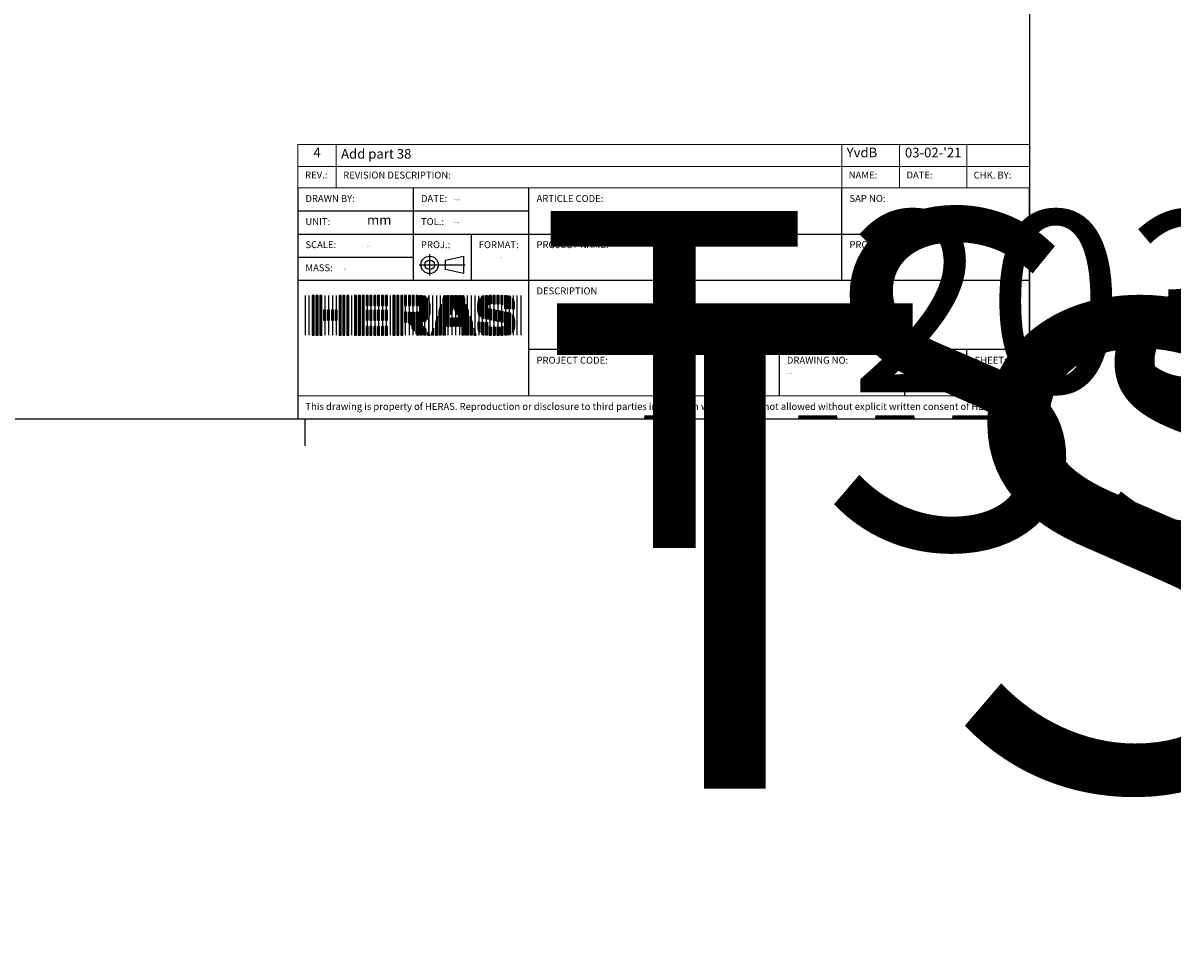
# Model space of a CAD drawing. Units: millimetres. Extents: x 0 to 42239, y -1289 to 8410.
# Drawn here: x 9177 to 12162, y -1289 to 1128 of the extents above; entities that cross this region are included whole.
import ezdxf
from ezdxf.enums import TextEntityAlignment as Align

# ---------------------------------------------------------------- set-up
doc = ezdxf.new("R2018")
doc.units = ezdxf.units.MM
doc.header["$LTSCALE"] = 10
doc.linetypes.add('CENTER', pattern=[50.8, 31.75, -6.35, 6.35, -6.35])
for name, color, linetype, lineweight in [('Sketch Geometry(ISO)', 7, 'Continuous', 25), ('WT01', 7, 'Continuous', 25), ('WT07', 7, 'Continuous', 18)]:
    doc.layers.add(name, color=color, linetype=linetype, lineweight=lineweight)
doc.styles.add('Heras 1_8', font='arial.ttf')
doc.styles.add('Heras 2_5', font='arial.ttf')

# ---------------------------------------------------------------- blocks, each defined once
blk = doc.blocks.new('Borders Heras')
at = {"layer": 'Sketch Geometry(ISO)'}
for p, q in [((1179, 831), (1179, 10)), ((10, 10), (1179, 10)), ((990.83, 10), (990.83, 3))]:
    blk.add_line(p, q, dxfattribs=at)
blk = doc.blocks.new('Title Blocks Heras_v2')
at = {"color": 160, "linetype": 'Continuous', "true_color": 0x003fff}
for p, q in [((212.5, 40.31), (212.5, 50.6)), ((213.5, 40.31), (213.5, 50.6)), ((214.5, 40.31), (214.5, 50.6)), ((215.5, 40.31), (215.5, 50.6)), ((216.5, 40.31), (216.5, 50.6)), ((217.5, 50.6), (217.5, 46.81)), ((218.5, 50.6), (218.5, 46.81)), ((219.5, 50.6), (219.5, 46.81)), ((220.5, 50.6), (220.5, 46.81)), ((221.5, 40.31), (221.5, 50.6)), ((222.5, 40.31), (222.5, 50.6)), ((223.5, 40.31), (223.5, 50.6)), ((224.5, 50.6), (224.5, 40.31)), ((224.5, 50.6), (224.5, 40.31)), ((228.5, 48.03), (228.5, 46.81)), ((228.5, 48.03), (228.5, 46.81)), ((229.5, 48.03), (229.5, 46.81)), ((229.5, 48.03), (229.5, 46.81)), ((230.5, 48.03), (230.5, 46.81)), ((230.5, 48.03), (230.5, 46.81)), ((231.5, 48.03), (231.5, 46.81)), ((231.5, 48.03), (231.5, 46.81)), ((232.5, 48.03), (232.5, 46.81)), ((232.5, 48.03), (232.5, 46.81)), ((233.5, 48.03), (233.5, 46.81)), ((233.5, 48.03), (233.5, 46.81)), ((234.5, 50.6), (234.5, 40.31)), ((235.5, 50.6), (235.5, 40.31)), ((236.5, 50.6), (236.5, 40.31)), ((237.5, 50.6), (237.5, 40.31)), ((238.5, 46.31), (238.5, 48.03)), ((239.5, 46.31), (239.5, 48.03)), ((240.5, 46.31), (240.5, 48.03)), ((241.77, 50.6), (241.23, 50.6)), ((241.23, 50.6), (241.77, 50.6)), ((241.23, 50.6), (241.23, 48.03)), ((241.23, 50.6), (241.23, 48.03)), ((241.36, 48.03), (241.23, 48.03)), ((241.5, 46.33), (241.5, 48.02)), ((241.77, 50.6), (241.77, 47.92)), ((242.5, 50.6), (242.5, 40.31)), ((243.5, 50.43), (243.5, 50.6)), ((244.23, 44.42), (244.23, 49.92)), ((244.5, 50.6), (244.5, 49.54)), ((244.5, 49.54), (244.5, 50.6)), ((244.77, 48.51), (244.77, 45.83)), ((245.5, 50.6), (245.5, 41.34)), ((245.5, 50.6), (245.5, 41.34)), ((246.5, 50.6), (246.5, 44.43)), ((247.5, 50.6), (247.5, 47.51)), ((254.5, 50.6), (254.5, 47.51)), ((255.5, 50.6), (255.5, 44.43)), ((256.5, 50.6), (256.5, 41.34)), ((257.5, 49.54), (257.5, 50.52)), ((258.5, 50.43), (258.5, 50.6)), ((260.77, 50.6), (260.23, 50.6)), ((260.23, 48.26), (260.23, 50.6)), ((260.5, 47.18), (260.5, 48.42)), ((260.77, 50.6), (260.77, 48.5)), ((261.77, 48.5), (261.23, 48.5)), ((261.5, 46.98), (261.5, 48.5)), ((262.23, 48.5), (262.77, 48.5)), ((262.77, 48.5), (262.23, 48.5)), ((262.5, 46.79), (262.5, 48.5)), ((263.23, 50.6), (263.77, 50.6)), ((263.23, 50.6), (263.23, 48.5)), ((263.5, 46.59), (263.5, 48.42)), ((263.77, 48.26), (263.77, 50.6)), ((265.5, 50.41), (265.5, 50.6)), ((266.5, 49.54), (266.5, 50.6)), ((267.5, 40.31), (267.5, 50.6)), ((268.5, 40.31), (268.5, 50.6)), ((241.23, 40.72), (241.23, 46.31)), ((241.36, 46.31), (241.23, 46.31)), ((241.77, 46.42), (241.77, 40.31)), ((244.5, 40.72), (244.5, 44.8)), ((244.5, 44.8), (244.5, 40.72)), ((250.5, 46.48), (250.5, 44.88)), ((251.5, 46.48), (251.5, 44.88)), ((257.5, 45.66), (257.5, 43.74)), ((260.23, 44.38), (260.23, 47.28)), ((260.52, 47.18), (260.77, 47.13)), ((260.77, 44.6), (260.77, 47.13)), ((260.77, 44.28), (260.77, 47.13)), ((261.23, 47.04), (261.77, 46.93)), ((261.23, 47.04), (261.23, 44.18)), ((261.77, 44.08), (261.77, 46.93)), ((262.23, 46.84), (262.77, 46.73)), ((262.23, 43.98), (262.23, 46.84)), ((262.77, 46.73), (262.77, 43.88)), ((263.77, 43.63), (263.77, 46.53)), ((264.5, 46.39), (264.5, 47.17)), ((265.5, 46.12), (265.5, 47.17)), ((266.5, 45.26), (266.5, 47.17)), ((217.5, 44.24), (217.5, 40.31)), ((218.5, 44.24), (218.5, 40.31)), ((219.5, 44.24), (219.5, 40.31)), ((220.5, 44.24), (220.5, 40.31)), ((228.5, 44.24), (228.5, 42.6)), ((228.5, 44.24), (228.5, 42.6)), ((229.5, 44.24), (229.5, 42.6)), ((229.5, 44.24), (229.5, 42.6)), ((230.5, 44.24), (230.5, 42.6)), ((230.5, 44.24), (230.5, 42.6)), ((231.5, 44.24), (231.5, 42.6)), ((231.5, 44.24), (231.5, 42.6)), ((232.5, 44.24), (232.5, 42.6)), ((232.5, 44.24), (232.5, 42.6)), ((233.5, 44.24), (233.5, 42.6)), ((233.5, 44.24), (233.5, 42.6)), ((238.5, 40.31), (238.5, 43.74)), ((239.5, 40.31), (239.5, 43.33)), ((240.5, 40.31), (240.5, 41.82)), ((243.5, 42.23), (243.5, 43.91)), ((249.5, 42.6), (249.5, 40.31)), ((250.5, 42.6), (250.5, 40.31)), ((251.5, 42.6), (251.5, 40.31)), ((252.5, 42.6), (252.5, 40.31)), ((258.5, 43.74), (258.5, 44.76)), ((259.5, 43.74), (259.5, 44.52)), ((260.23, 44.38), (260.77, 44.28)), ((260.23, 42.65), (260.23, 40.31)), ((260.5, 42.49), (260.5, 44.33)), ((260.77, 40.31), (260.77, 42.41)), ((261.23, 44.18), (261.77, 44.08)), ((261.77, 42.42), (261.23, 42.42)), ((261.5, 42.42), (261.5, 44.13)), ((262.23, 43.98), (262.77, 43.88)), ((262.23, 42.42), (262.77, 42.42)), ((262.77, 42.42), (262.23, 42.42)), ((262.5, 42.42), (262.5, 43.93)), ((263.23, 43.78), (263.53, 43.72)), ((263.23, 40.31), (263.23, 42.41)), ((263.5, 42.49), (263.5, 43.73)), ((263.77, 42.65), (263.77, 40.31)), ((257.5, 41.37), (257.5, 40.31)), ((258.5, 40.31), (258.5, 40.48)), ((260.77, 40.31), (260.23, 40.31)), ((263.23, 40.31), (263.77, 40.31)), ((265.5, 40.31), (265.5, 40.5)), ((266.5, 40.31), (266.5, 41.37))]:
    blk.add_line(p, q, dxfattribs=at)
at = {"color": 160, "true_color": 0x003fff}
for p, q in [((214.77, 50.6), (214.23, 50.6)), ((214.23, 50.6), (214.23, 40.31)), ((214.77, 40.31), (214.77, 50.6)), ((215.77, 50.6), (215.23, 50.6)), ((215.23, 50.6), (215.23, 40.31)), ((215.77, 40.31), (215.77, 50.6)), ((216.77, 50.6), (216.23, 50.6)), ((216.23, 50.6), (216.23, 40.31)), ((216.77, 40.31), (216.77, 50.6)), ((221.77, 50.6), (221.23, 50.6)), ((221.23, 50.6), (221.23, 40.31)), ((221.77, 40.31), (221.77, 50.6)), ((222.77, 50.6), (222.23, 50.6)), ((222.23, 50.6), (222.23, 40.31)), ((222.77, 40.31), (222.77, 50.6)), ((223.77, 50.6), (223.23, 50.6)), ((223.23, 50.6), (223.23, 40.31)), ((223.77, 40.31), (223.77, 50.6)), ((225.77, 50.6), (225.23, 50.6)), ((225.23, 50.6), (225.23, 40.31)), ((225.5, 50.6), (225.5, 40.31)), ((225.77, 40.31), (225.77, 50.6)), ((226.77, 50.6), (226.23, 50.6)), ((226.23, 50.6), (226.23, 40.31)), ((226.49, 50.6), (226.49, 40.31)), ((226.77, 40.31), (226.77, 50.6)), ((227.77, 50.6), (227.23, 50.6)), ((227.23, 50.6), (227.23, 40.31)), ((227.49, 50.6), (227.49, 40.31)), ((227.77, 40.31), (227.77, 50.6)), ((228.77, 50.6), (228.23, 50.6)), ((228.23, 50.6), (228.23, 48.03)), ((228.23, 48.03), (228.77, 48.03)), ((228.5, 50.6), (228.5, 48.03)), ((228.77, 48.03), (228.77, 50.6)), ((229.77, 50.6), (229.23, 50.6)), ((229.23, 50.6), (229.23, 48.03)), ((229.23, 48.03), (229.77, 48.03)), ((229.5, 50.6), (229.5, 48.03)), ((229.77, 48.03), (229.77, 50.6)), ((230.77, 50.6), (230.23, 50.6)), ((230.23, 50.6), (230.23, 48.03)), ((230.23, 48.03), (230.77, 48.03)), ((230.5, 50.6), (230.5, 48.03)), ((230.77, 48.03), (230.77, 50.6)), ((231.77, 50.6), (231.23, 50.6)), ((231.23, 50.6), (231.23, 48.03)), ((231.23, 48.03), (231.77, 48.03)), ((231.5, 50.6), (231.5, 48.03)), ((231.77, 48.03), (231.77, 50.6)), ((232.77, 50.6), (232.23, 50.6)), ((232.23, 50.6), (232.23, 48.03)), ((232.23, 48.03), (232.77, 48.03)), ((232.5, 50.6), (232.5, 48.03)), ((232.77, 48.03), (232.77, 50.6)), ((233.77, 50.6), (233.23, 50.6)), ((233.23, 50.6), (233.23, 48.03)), ((233.23, 48.03), (233.77, 48.03)), ((233.5, 50.6), (233.5, 48.03)), ((233.77, 48.03), (233.77, 50.6)), ((235.77, 50.6), (235.23, 50.6)), ((235.23, 50.6), (235.23, 40.31)), ((235.77, 40.31), (235.77, 50.6)), ((236.77, 50.6), (236.23, 50.6)), ((236.23, 50.6), (236.23, 40.31)), ((236.77, 40.31), (236.77, 50.6)), ((237.77, 50.6), (237.23, 50.6)), ((237.23, 50.6), (237.23, 40.31)), ((237.77, 40.31), (237.77, 50.6)), ((238.77, 50.6), (238.23, 50.6)), ((238.23, 50.6), (238.23, 48.03)), ((238.23, 48.03), (238.77, 48.03)), ((238.5, 50.6), (238.5, 48.03)), ((238.77, 48.03), (238.77, 50.6)), ((239.77, 50.6), (239.23, 50.6)), ((239.23, 50.6), (239.23, 48.03)), ((239.23, 48.03), (239.77, 48.03)), ((239.5, 50.6), (239.5, 48.03)), ((239.77, 48.03), (239.77, 50.6)), ((240.77, 50.6), (240.23, 50.6)), ((240.23, 50.6), (240.23, 48.03)), ((240.23, 48.03), (240.77, 48.03)), ((240.5, 50.6), (240.5, 48.03)), ((240.77, 48.03), (240.77, 50.6)), ((241.5, 50.6), (241.5, 48.02)), ((242.23, 50.6), (242.77, 50.6)), ((242.23, 40.31), (242.23, 50.6)), ((242.23, 50.6), (242.77, 50.6)), ((242.77, 50.6), (242.77, 43.74)), ((243.23, 43.81), (243.23, 50.53)), ((243.5, 50.43), (243.51, 43.91)), ((243.77, 50.29), (243.77, 44.05)), ((244.5, 49.54), (244.5, 44.8)), ((247.23, 46.68), (247.77, 48.35)), ((247.77, 48.35), (247.77, 40.31)), ((248.23, 49.76), (248.5, 50.6)), ((248.23, 40.31), (248.23, 49.76)), ((248.5, 50.6), (248.77, 50.6)), ((248.5, 40.31), (248.5, 50.6)), ((248.77, 50.6), (248.77, 40.31)), ((249.23, 50.6), (249.77, 50.6)), ((249.23, 42.6), (249.23, 50.6)), ((249.5, 50.6), (249.5, 42.6)), ((249.77, 50.6), (249.77, 42.6)), ((250.23, 50.6), (250.77, 50.6)), ((250.23, 45.65), (250.23, 50.6)), ((250.5, 50.6), (250.5, 46.48)), ((250.77, 50.6), (250.77, 47.32)), ((251.23, 47.32), (251.23, 50.6)), ((251.23, 50.6), (251.77, 50.6)), ((251.5, 50.6), (251.5, 46.48)), ((251.77, 50.6), (251.77, 45.65)), ((252.23, 50.6), (252.77, 50.6)), ((252.23, 42.6), (252.23, 50.6)), ((252.5, 50.6), (252.5, 42.6)), ((252.77, 50.6), (252.77, 42.6)), ((253.23, 50.6), (253.5, 50.6)), ((253.23, 40.31), (253.23, 50.6)), ((253.23, 50.6), (253.5, 50.6)), ((253.5, 50.6), (253.77, 49.76)), ((253.5, 40.31), (253.5, 50.6)), ((253.77, 49.76), (253.77, 40.31)), ((254.23, 48.35), (254.77, 46.68)), ((254.23, 40.31), (254.23, 48.35)), ((257.23, 46.68), (257.23, 48.51)), ((257.5, 49.54), (257.5, 45.66)), ((257.77, 49.92), (257.77, 45.28)), ((258.23, 44.9), (258.23, 50.29)), ((258.49, 50.43), (258.5, 44.76)), ((258.77, 50.53), (258.77, 44.67)), ((259.23, 44.58), (259.23, 50.6)), ((259.23, 50.6), (259.77, 50.6)), ((259.5, 50.6), (259.5, 44.52)), ((259.77, 50.6), (259.77, 44.47)), ((260.5, 50.6), (260.5, 48.42)), ((261.77, 50.6), (261.23, 50.6)), ((261.23, 50.6), (261.23, 48.5)), ((261.23, 48.5), (261.77, 48.5)), ((261.5, 50.6), (261.5, 48.5)), ((261.77, 48.5), (261.77, 50.6)), ((262.77, 50.6), (262.23, 50.6)), ((262.23, 50.6), (262.23, 48.5)), ((262.23, 48.5), (262.77, 48.5)), ((262.5, 50.6), (262.5, 48.5)), ((262.77, 48.5), (262.77, 50.6)), ((263.5, 50.6), (263.52, 48.41)), ((264.23, 50.6), (264.77, 50.6)), ((264.23, 47.17), (264.23, 50.6)), ((264.5, 50.6), (264.5, 47.17)), ((264.77, 50.6), (264.77, 47.17)), ((265.23, 50.53), (265.77, 50.29)), ((265.23, 47.17), (265.23, 50.53)), ((265.51, 50.43), (265.51, 47.17)), ((265.77, 50.29), (265.77, 47.17)), ((266.23, 49.92), (266.23, 47.17)), ((266.5, 49.54), (266.5, 47.17)), ((266.77, 47.17), (266.77, 48.51)), ((217.77, 46.81), (217.23, 46.81)), ((217.23, 46.81), (217.23, 44.24)), ((217.5, 46.81), (217.5, 44.24)), ((217.77, 44.24), (217.77, 46.81)), ((218.77, 46.81), (218.23, 46.81)), ((218.23, 46.81), (218.23, 44.24)), ((218.5, 46.81), (218.5, 44.24)), ((218.77, 44.24), (218.77, 46.81)), ((219.77, 46.81), (219.23, 46.81)), ((219.23, 46.81), (219.23, 44.24)), ((219.5, 46.81), (219.5, 44.24)), ((219.77, 44.24), (219.77, 46.81)), ((220.77, 46.81), (220.23, 46.81)), ((220.23, 46.81), (220.23, 44.24)), ((220.5, 46.81), (220.5, 44.24)), ((220.77, 44.24), (220.77, 46.81)), ((228.77, 46.81), (228.23, 46.81)), ((228.23, 46.81), (228.23, 44.24)), ((228.5, 46.81), (228.5, 44.24)), ((228.77, 44.24), (228.77, 46.81)), ((229.77, 46.81), (229.23, 46.81)), ((229.23, 46.81), (229.23, 44.24)), ((229.5, 46.81), (229.5, 44.24)), ((229.77, 44.24), (229.77, 46.81)), ((230.77, 46.81), (230.23, 46.81)), ((230.23, 46.81), (230.23, 44.24)), ((230.5, 46.81), (230.5, 44.24)), ((230.77, 44.24), (230.77, 46.81)), ((231.77, 46.81), (231.23, 46.81)), ((231.23, 46.81), (231.23, 44.24)), ((231.5, 46.81), (231.5, 44.24)), ((231.77, 44.24), (231.77, 46.81)), ((232.77, 46.81), (232.23, 46.81)), ((232.23, 46.81), (232.23, 44.24)), ((232.5, 46.81), (232.5, 44.24)), ((232.77, 44.24), (232.77, 46.81)), ((233.77, 46.81), (233.23, 46.81)), ((233.23, 46.81), (233.23, 44.24)), ((233.5, 46.81), (233.5, 44.24)), ((233.77, 44.24), (233.77, 46.81)), ((238.77, 46.31), (238.23, 46.31)), ((238.23, 46.31), (238.23, 43.74)), ((238.5, 43.74), (238.5, 46.31)), ((238.77, 43.74), (238.77, 46.31)), ((239.23, 46.31), (239.77, 46.31)), ((239.23, 43.74), (239.23, 46.31)), ((239.5, 46.31), (239.5, 43.33)), ((239.77, 46.31), (239.77, 42.92)), ((240.23, 46.31), (240.77, 46.31)), ((240.23, 42.23), (240.23, 46.31)), ((240.5, 46.31), (240.5, 41.82)), ((240.77, 46.31), (240.77, 41.41)), ((241.5, 46.33), (241.5, 40.31)), ((246.77, 45.26), (246.23, 43.59)), ((246.77, 40.31), (246.77, 45.26)), ((247.23, 40.31), (247.23, 46.68)), ((247.5, 47.51), (247.5, 40.31)), ((250.77, 47.32), (250.23, 45.65)), ((250.23, 44.88), (250.77, 44.88)), ((250.23, 42.6), (250.23, 44.88)), ((250.5, 44.88), (250.5, 42.6)), ((250.77, 44.88), (250.77, 42.6)), ((251.77, 45.65), (251.23, 47.32)), ((251.23, 44.88), (251.77, 44.88)), ((251.23, 42.6), (251.23, 44.88)), ((251.5, 44.88), (251.5, 42.6)), ((251.77, 44.88), (251.77, 42.6)), ((254.5, 47.51), (254.5, 40.31)), ((254.77, 46.68), (254.77, 40.31)), ((255.23, 45.26), (255.77, 43.59)), ((255.23, 40.31), (255.23, 45.26)), ((260.5, 44.33), (260.5, 47.18)), ((261.23, 47.04), (261.77, 46.93)), ((261.5, 46.98), (261.5, 44.13)), ((261.77, 46.93), (261.77, 44.08)), ((262.23, 46.84), (262.77, 46.73)), ((262.23, 43.98), (262.23, 46.84)), ((262.5, 46.79), (262.5, 43.93)), ((262.77, 46.73), (262.77, 43.88)), ((263.23, 43.78), (263.23, 46.64)), ((263.23, 46.64), (263.77, 46.53)), ((263.5, 46.59), (263.52, 43.73)), ((263.77, 46.53), (263.77, 43.63)), ((264.77, 47.17), (264.23, 47.17)), ((264.23, 46.44), (264.77, 46.34)), ((264.23, 40.31), (264.23, 46.44)), ((264.5, 46.39), (264.5, 40.31)), ((264.77, 46.34), (264.77, 40.31)), ((265.77, 47.17), (265.23, 47.17)), ((265.23, 46.24), (265.77, 46.01)), ((265.23, 40.38), (265.23, 46.24)), ((265.5, 46.12), (265.5, 40.5)), ((265.77, 46.01), (265.77, 40.62)), ((266.23, 47.17), (266.77, 47.17)), ((266.23, 45.63), (266.23, 41)), ((266.5, 45.26), (266.5, 41.37)), ((217.23, 44.24), (217.77, 44.24)), ((218.23, 44.24), (218.77, 44.24)), ((219.23, 44.24), (219.77, 44.24)), ((220.23, 44.24), (220.77, 44.24)), ((228.23, 44.24), (228.77, 44.24)), ((228.77, 42.6), (228.23, 42.6)), ((228.23, 42.6), (228.23, 40.31)), ((228.5, 42.6), (228.5, 40.31)), ((228.77, 40.31), (228.77, 42.6)), ((229.23, 44.24), (229.77, 44.24)), ((229.77, 42.6), (229.23, 42.6)), ((229.23, 42.6), (229.23, 40.31)), ((229.5, 42.6), (229.5, 40.31)), ((229.77, 40.31), (229.77, 42.6)), ((230.23, 44.24), (230.77, 44.24)), ((230.77, 42.6), (230.23, 42.6)), ((230.23, 42.6), (230.23, 40.31)), ((230.5, 42.6), (230.5, 40.31)), ((230.77, 40.31), (230.77, 42.6)), ((231.23, 44.24), (231.77, 44.24)), ((231.77, 42.6), (231.23, 42.6)), ((231.23, 42.6), (231.23, 40.31)), ((231.5, 42.6), (231.5, 40.31)), ((231.77, 40.31), (231.77, 42.6)), ((232.23, 44.24), (232.77, 44.24)), ((232.77, 42.6), (232.23, 42.6)), ((232.23, 42.6), (232.23, 40.31)), ((232.5, 42.6), (232.5, 40.31)), ((232.77, 40.31), (232.77, 42.6)), ((233.23, 44.24), (233.77, 44.24)), ((233.77, 42.6), (233.23, 42.6)), ((233.23, 42.6), (233.23, 40.31)), ((233.5, 42.6), (233.5, 40.31)), ((233.77, 40.31), (233.77, 42.6)), ((238.23, 43.74), (238.77, 43.74)), ((239.77, 42.92), (239.23, 43.74)), ((240.77, 41.41), (240.23, 42.23)), ((242.77, 43.74), (242.5, 43.74)), ((242.5, 43.74), (242.77, 43.33)), ((242.77, 43.33), (242.77, 40.31)), ((243.23, 42.64), (243.77, 41.82)), ((243.23, 40.31), (243.23, 42.64)), ((243.5, 42.23), (243.5, 40.31)), ((243.77, 41.82), (243.77, 40.31)), ((245.17, 40.31), (245.77, 42.18)), ((245.77, 42.18), (245.77, 40.31)), ((246.23, 43.59), (246.23, 40.31)), ((246.5, 44.43), (246.5, 40.31)), ((249.77, 42.6), (249.23, 42.6)), ((250.77, 42.6), (250.23, 42.6)), ((251.77, 42.6), (251.23, 42.6)), ((252.77, 42.6), (252.23, 42.6)), ((255.5, 44.43), (255.5, 40.31)), ((255.77, 43.59), (255.77, 40.31)), ((256.23, 42.18), (256.23, 40.31)), ((256.83, 40.31), (256.23, 42.18)), ((257.23, 43.74), (257.23, 42.4)), ((257.23, 43.74), (257.77, 43.74)), ((257.5, 43.74), (257.5, 41.37)), ((257.77, 43.74), (257.77, 41)), ((258.23, 43.74), (258.23, 40.62)), ((258.23, 43.74), (258.77, 43.74)), ((258.5, 43.74), (258.5, 40.48)), ((258.77, 43.74), (258.77, 40.38)), ((259.23, 44.58), (259.77, 44.47)), ((259.23, 43.74), (259.77, 43.74)), ((259.23, 40.31), (259.23, 43.74)), ((259.5, 43.74), (259.5, 40.31)), ((259.77, 43.74), (259.77, 40.31)), ((260.23, 42.65), (260.23, 40.31)), ((260.49, 42.5), (260.49, 40.31)), ((260.77, 40.31), (260.77, 42.41)), ((261.77, 44.08), (261.23, 44.18)), ((261.23, 42.42), (261.23, 40.31)), ((261.23, 42.42), (261.77, 42.42)), ((261.5, 42.42), (261.5, 40.31)), ((261.77, 42.42), (261.77, 40.31)), ((262.77, 43.88), (262.23, 43.98)), ((262.23, 42.42), (262.23, 40.31)), ((262.23, 42.42), (262.77, 42.42)), ((262.5, 42.42), (262.5, 40.31)), ((262.77, 42.42), (262.77, 40.31)), ((263.52, 42.5), (263.5, 40.31)), ((266.77, 44.23), (266.77, 42.4)), ((214.23, 40.31), (214.77, 40.31)), ((215.23, 40.31), (215.77, 40.31)), ((216.23, 40.31), (216.77, 40.31)), ((221.23, 40.31), (221.77, 40.31)), ((222.23, 40.31), (222.77, 40.31)), ((223.23, 40.31), (223.77, 40.31)), ((225.23, 40.31), (225.77, 40.31)), ((226.23, 40.31), (226.77, 40.31)), ((227.23, 40.31), (227.77, 40.31)), ((228.23, 40.31), (228.77, 40.31)), ((229.23, 40.31), (229.77, 40.31)), ((230.23, 40.31), (230.77, 40.31)), ((231.23, 40.31), (231.77, 40.31)), ((232.23, 40.31), (232.77, 40.31)), ((233.23, 40.31), (233.77, 40.31)), ((235.23, 40.31), (235.77, 40.31)), ((236.23, 40.31), (236.77, 40.31)), ((237.23, 40.31), (237.77, 40.31)), ((241.23, 40.72), (241.5, 40.31)), ((241.5, 40.31), (241.77, 40.31)), ((242.77, 40.31), (242.23, 40.31)), ((243.77, 40.31), (243.23, 40.31)), ((244.77, 40.31), (244.23, 41.13)), ((244.23, 41.13), (244.23, 40.31)), ((244.23, 40.31), (244.77, 40.31)), ((244.5, 40.72), (244.5, 40.31)), ((245.77, 40.31), (245.17, 40.31)), ((245.5, 41.34), (245.5, 40.31)), ((246.23, 40.31), (246.77, 40.31)), ((247.77, 40.31), (247.23, 40.31)), ((248.77, 40.31), (248.23, 40.31)), ((253.5, 40.31), (253.23, 40.31)), ((253.77, 40.31), (253.5, 40.31)), ((254.77, 40.31), (254.23, 40.31)), ((255.77, 40.31), (255.23, 40.31)), ((256.23, 40.31), (256.83, 40.31)), ((256.5, 41.34), (256.5, 40.31)), ((259.77, 40.31), (259.23, 40.31)), ((260.23, 40.31), (260.77, 40.31)), ((261.23, 40.31), (261.77, 40.31)), ((262.23, 40.31), (262.77, 40.31)), ((264.77, 40.31), (264.23, 40.31)), ((265.77, 40.62), (265.23, 40.38))]:
    blk.add_line(p, q, dxfattribs=at)
at = {"color": 160, "linetype": 'Continuous', "true_color": 0x003fff}
for centre, radius, start, end in [((241.36, 47.17), 0.857, 61.0967, 90), ((242.69, 48.51), 2.09, 58.631, 74.9137), ((242.69, 48.51), 2.09, 0, 42.2919), ((259.32, 48.51), 2.09, 137.7081, 180), ((259.32, 48.51), 2.09, 105.0863, 121.369), ((260.96, 47.34), 1.17, 99.2533, 128.6382), ((263.04, 47.34), 1.17, 51.3618, 80.7467), ((264.69, 48.51), 2.09, 58.631, 74.9137), ((264.69, 48.51), 2.09, 0, 42.2919), ((241.36, 47.17), 0.857, 270, 298.9033), ((242.69, 45.83), 2.09, 317.7081, 0), ((259.32, 46.68), 2.09, 180, 222.2919), ((259.32, 46.68), 2.09, 238.631, 254.9137), ((260.64, 48.03), 0.857, 241.0967, 261.6381), ((264.69, 44.23), 2.09, 58.631, 74.9137), ((264.69, 44.23), 2.09, 0, 42.2919), ((242.69, 45.83), 2.09, 285.0863, 301.369), ((259.32, 42.4), 2.09, 180, 222.2919), ((260.96, 43.57), 1.17, 231.3618, 260.7467), ((263.04, 43.57), 1.17, 279.2533, 308.6382), ((263.36, 42.88), 0.857, 61.0967, 79.12), ((264.69, 42.4), 2.09, 317.7081, 0), ((259.32, 42.4), 2.09, 238.631, 254.9137)]:
    blk.add_arc(centre, radius, start, end, dxfattribs=at)
at = {"layer": 'Sketch Geometry(ISO)'}
for p, q in [((210.5, 78.6), (210.5, 18.6)), ((240.5, 78.6), (240.5, 54.6)), ((270.5, 24.6), (270.5, 78.6)), ((351.75, 54.6), (351.75, 78.6)), ((400.5, 18.6), (400.5, 78.6)), ((210.5, 72.6), (270.5, 72.6)), ((210.5, 66.6), (270.5, 66.6)), ((255.5, 66.6), (255.5, 54.6)), ((270.5, 66.6), (400.5, 66.6)), ((210.5, 60.6), (240.5, 60.6)), ((248.88, 59.85), (253.5, 60.85)), ((248.88, 57.35), (248.88, 59.85)), ((253.5, 60.85), (253.5, 56.35)), ((253.5, 56.35), (248.88, 57.35)), ((210.5, 54.6), (400.5, 54.6)), ((400.5, 36.6), (270.5, 36.6)), ((335.5, 36.6), (335.5, 24.6)), ((368, 36.6), (368, 24.6)), ((384.25, 24.6), (384.25, 36.6)), ((310.5, 18.95), (310.5, 18.6)), ((320.5, 18.95), (320.5, 18.6)), ((330.5, 18.95), (330.5, 18.6)), ((340.5, 18.95), (340.5, 18.6)), ((350.5, 18.95), (350.5, 18.6)), ((360.5, 18.95), (360.5, 18.6)), ((370.5, 18.95), (370.5, 18.6)), ((380.5, 18.95), (380.5, 18.6)), ((390.5, 18.95), (390.5, 18.6))]:
    blk.add_line(p, q, dxfattribs=at)
at = {"layer": 'Sketch Geometry(ISO)', "lineweight": 18}
for p, q in [((210.5, 78.6), (400.5, 78.6)), ((210.5, 24.6), (400.5, 24.6)), ((210.5, 18.6), (400.5, 18.6)), ((300.5, 18.95), (300.5, 18.6))]:
    blk.add_line(p, q, dxfattribs=at)
at = {"layer": 'Sketch Geometry(ISO)', "linetype": 'CENTER'}
for p, q in [((244.75, 61.35), (244.75, 55.85)), ((242, 58.6), (254, 58.6))]:
    blk.add_line(p, q, dxfattribs=at)
at = {"layer": 'Sketch Geometry(ISO)', "lineweight": 70}
for p, q in [((310.5, 18.95), (300.5, 18.95)), ((330.5, 18.95), (320.5, 18.95)), ((350.5, 18.95), (340.5, 18.95)), ((370.5, 18.95), (360.5, 18.95)), ((390.5, 18.95), (380.5, 18.95))]:
    blk.add_line(p, q, dxfattribs=at)
at = {"layer": 'Sketch Geometry(ISO)'}
for radius in [2.25, 1.25]:
    blk.add_circle((244.75, 58.6), radius, dxfattribs=at)
at = {"layer": 'WT01', "color": 7}
for s, insert, char_height, attachment_point, style in [('DRAWN BY:', (212.5, 75.6), 1.8, 4, 'Heras 1_8'), ('DATE:', (242.5, 75.6), 1.8, 4, 'Heras 1_8'), ('ARTICLE CODE:', (272.5, 75.6), 1.8, 4, 'Heras 1_8'), ('SAP NO:', (353.75, 75.6), 1.8, 4, 'Heras 1_8'), ('UNIT:', (212.5, 69.6), 1.8, 4, 'Heras 1_8'), ('mm', (228.5, 69.92), 2.5, 4, 'Heras 2_5'), ('TOL.:', (242.5, 69.6), 1.8, 4, 'Heras 1_8'), ('SCALE:', (212.5, 63.6), 1.8, 4, 'Heras 1_8'), ('PROJ.:', (242.5, 63.6), 1.8, 4, 'Heras 1_8'), ('FORMAT:', (257.5, 63.6), 1.8, 4, 'Heras 1_8'), ('PROJECT NAME:', (272.5, 63.6), 1.8, 4, 'Heras 1_8'), ('PROJECT NO:', (353.75, 63.6), 1.8, 4, 'Heras 1_8'), ('MASS:', (212.5, 57.6), 1.8, 4, 'Heras 1_8'), ('DESCRIPTION', (272.5, 51.6), 1.8, 4, 'Heras 1_8'), ('PROJECT CODE:', (272.5, 33.6), 1.8, 4, 'Heras 1_8'), ('DRAWING NO:', (337.5, 33.6), 1.8, 4, 'Heras 1_8'), ('REV NO:', (370, 33.6), 1.8, 4, 'Heras 1_8'), ('SHEET:', (386.25, 33.6), 1.8, 4, 'Heras 1_8'), ('v', (392.38, 30.29), 2.5, 2, 'Heras 2_5')]:
    blk.add_mtext(s, dxfattribs=dict(at, insert=insert, char_height=char_height, attachment_point=attachment_point, style=style))
at = {"layer": 'WT01', "color": 7, "insert": (212.5, 21.6), "char_height": 1.8, "width": 187.5967, "attachment_point": 4, "style": 'Heras 1_8'}
blk.add_mtext('This drawing is property of HERAS. Reproduction or disclosure to third parties in any form whatsoever is not allowed without explicit written consent of HERAS.', dxfattribs=at)
at = {"layer": 'WT01', "color": 7, "lineweight": 30, "flags": 104}
for tag, p in [('PART_NUMBER', (272.5, 72.6)), ('PROJECT', (353.75, 72.6)), ('Position_number', (375.75, 72.6)), ('Project_name', (272.5, 60.6)), ('DESCRIPTION', (272.5, 48.6)), ('Project_no', (353.75, 60.6)), ('Project_code', (272.5, 30.6)), ('STOCK_NUMBER', (337.5, 30.6)), ('Number_of_sheets', (392.88, 30.6))]:
    blk.add_attdef(tag, text='', height=3.5, dxfattribs=at).set_placement(p, align=Align.TOP_LEFT)
for tag, height, p in [('CREATION_DATE', 2.49, (251, 75.6)), ('Tolerance', 2.49, (251, 69.6)), ('Initial_View_Scale', 2.5, (228.5, 63.6)), ('MASS\\P2;', 2.5, (222.5, 57.6))]:
    blk.add_attdef(tag, text='', height=height, dxfattribs=at).set_placement(p, align=Align.MIDDLE_LEFT)
for tag, p in [('Sheet_Size', (263, 60.6)), ('REVISION_NUMBER', (376.13, 30.6))]:
    blk.add_attdef(tag, text='', height=3.5, dxfattribs=at).set_placement(p, align=Align.TOP_CENTER)
blk.add_attdef('Sheet_Number', text='', height=3.5, dxfattribs=at).set_placement((391.88, 30.6), align=Align.TOP_RIGHT)
blk = doc.blocks.new('REVISION HISTORY')
at = {"layer": 'WT07'}
for p, q in [((989, 81.27), (1179, 81.27)), ((989, 81.27), (989, 75.53)), ((999, 81.27), (999, 75.53)), ((1130.25, 81.27), (1130.25, 75.53)), ((1145.25, 81.27), (1145.25, 75.53)), ((1162.75, 81.27), (1162.75, 75.53)), ((1179, 81.27), (1179, 75.53)), ((989, 75.53), (1179, 75.53)), ((989, 70), (989, 75.53)), ((999, 70), (999, 75.53)), ((1130.25, 70), (1130.25, 75.53)), ((1145.25, 70), (1145.25, 75.53)), ((1162.75, 70), (1162.75, 75.53)), ((1179, 70), (1179, 75.53)), ((989, 70), (1179, 70))]:
    blk.add_line(p, q, dxfattribs=at)
at = {"layer": 'WT07', "color": 7, "attachment_point": 7}
for s, insert, char_height, style in [('YvdB', (1131.51, 77.13), 2.5, 'Heras 2_5'), ('4', (993.08, 77.15), 2.5, 'Heras 2_5'), ('Add part 38', (1000.25, 76.8), 2.5, 'Heras 2_5'), ("03-02-'21", (1146.65, 77.12), 2.5, 'Heras 2_5'), ('REV.:', (990.92, 71.87), 1.8, 'Heras 1_8'), ('REVISION DESCRIPTION:', (1000.81, 71.84), 1.8, 'Heras 1_8'), ('NAME:', (1132.05, 71.87), 1.8, 'Heras 1_8'), ('DATE:', (1147.05, 71.87), 1.8, 'Heras 1_8'), ('CHK. BY:', (1164.48, 71.84), 1.8, 'Heras 1_8')]:
    blk.add_mtext(s, dxfattribs=dict(at, insert=insert, char_height=char_height, style=style))

msp = doc.modelspace()

# ---------------------------------------------------------------- block references
at = {"xscale": 10, "yscale": 10, "zscale": 10}
msp.add_blockref('Borders Heras', (0, 0), dxfattribs=at)
ref = msp.add_blockref('Title Blocks Heras_v2', (7784.99, -85.99), dxfattribs=dict(xscale=10, yscale=10, zscale=10))
lines = msp.add_mtext('N/A', dxfattribs={"layer": 'WT01', "color": 7, "insert": (10010, 490), "char_height": 2.5, "attachment_point": 1})
ref.add_attrib('MASS\\P2;', '', (10010, 490), dxfattribs={"flags": 104}).embed_mtext(lines)
lines = msp.add_mtext('TS B700 feo straight arm 120deg hmf hd', dxfattribs={"layer": 'WT01', "color": 7, "insert": (10510, 400), "char_height": 1259.7332, "attachment_point": 1})
ref.add_attrib('DESCRIPTION', '', (10510, 400), dxfattribs={"flags": 104}).embed_mtext(lines)
lines = msp.add_mtext('4', dxfattribs={"layer": 'WT01', "color": 7, "insert": (11546.25, 220), "char_height": 2.5, "attachment_point": 1})
ref.add_attrib('REVISION_NUMBER', '', (11546.25, 220), dxfattribs={"flags": 104}).embed_mtext(lines)
lines = msp.add_mtext('A0', dxfattribs={"layer": 'WT01', "color": 7, "insert": (10415, 520), "char_height": 2.5, "attachment_point": 1})
ref.add_attrib('Sheet_Size', '', (10415, 520), dxfattribs={"flags": 104}).embed_mtext(lines)
lines = msp.add_mtext('1 : 10', dxfattribs={"layer": 'WT01', "color": 7, "insert": (10070, 550), "char_height": 2.5, "attachment_point": 1})
ref.add_attrib('Initial_View_Scale', '', (10070, 550), dxfattribs={"flags": 104}).embed_mtext(lines)
lines = msp.add_mtext('13-9-2020', dxfattribs={"layer": 'WT01', "color": 7, "insert": (10295, 670), "char_height": 2.5, "attachment_point": 1})
ref.add_attrib('CREATION_DATE', '', (10295, 670), dxfattribs={"flags": 104}).embed_mtext(lines)
lines = msp.add_mtext('±5; ±1º', dxfattribs={"layer": 'WT01', "color": 7, "insert": (10295, 610), "char_height": 2.5, "attachment_point": 1})
ref.add_attrib('Tolerance', '', (10295, 610), dxfattribs={"flags": 104}).embed_mtext(lines)
lines = msp.add_mtext('2032705', dxfattribs={"layer": 'WT01', "color": 7, "insert": (11322.5, 640), "char_height": 471.309, "attachment_point": 1})
ref.add_attrib('PROJECT', '', (11322.5, 640), dxfattribs={"flags": 104}).embed_mtext(lines)
lines = msp.add_mtext('TSsnglstrghtassy120', dxfattribs={"layer": 'WT01', "color": 7, "insert": (10510, 640), "char_height": 875.0324, "attachment_point": 1})
ref.add_attrib('PART_NUMBER', '', (10510, 640), dxfattribs={"flags": 104}).embed_mtext(lines)
lines = msp.add_mtext('p08216', dxfattribs={"layer": 'WT01', "color": 7, "insert": (11160, 220), "char_height": 2.5, "attachment_point": 1})
ref.add_attrib('STOCK_NUMBER', '', (11160, 220), dxfattribs={"flags": 104}).embed_mtext(lines)
lines = msp.add_mtext('1', dxfattribs={"layer": 'WT01', "color": 7, "insert": (11703.75, 220), "char_height": 2.5, "attachment_point": 1})
ref.add_attrib('Sheet_Number', '', (11703.75, 220), dxfattribs={"flags": 104}).embed_mtext(lines)
lines = msp.add_mtext('1', dxfattribs={"layer": 'WT01', "color": 7, "insert": (11713.75, 220), "char_height": 2.5, "attachment_point": 1})
ref.add_attrib('Number_of_sheets', '', (11713.75, 220), dxfattribs={"flags": 104}).embed_mtext(lines)
at = {"layer": 'WT07', "xscale": 10, "yscale": 10, "zscale": 10}
msp.add_blockref('REVISION HISTORY', (0, 0), dxfattribs=at)

doc.saveas('drawing.dxf')
